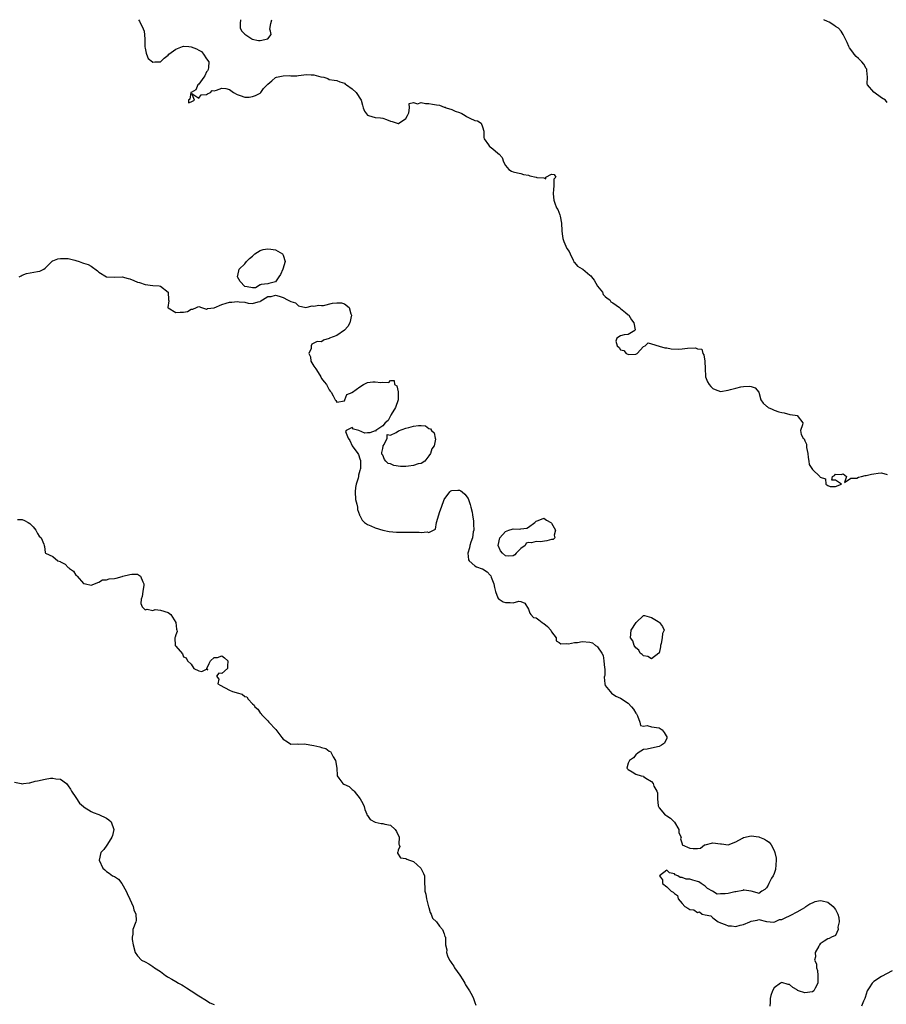
# Model space of a CAD drawing. Units: inches. Extents: x 2677235 to 2679000, y 1537673 to 1539000.
# Drawn here: x 2678526 to 2678752, y 1538743 to 1539000 of the extents above; entities that cross this region are included whole.
import ezdxf

# ---------------------------------------------------------------- set-up
doc = ezdxf.new("R2010")
doc.units = ezdxf.units.IN
doc.header["$MEASUREMENT"] = 0
doc.layers.add('LD26761536_2ft', color=133, linetype='Continuous')

msp = doc.modelspace()

# ---------------------------------------------------------------- linework, layer by layer
at = {"layer": 'LD26761536_2ft'}
for points, elevation in [([(2678557.33, 1539000), (2678557.54, 1538999.61), (2678557.79, 1538999), (2678558.24, 1538998.24), (2678558.78, 1538997), (2678558.96, 1538995), (2678558.92, 1538992.92), (2678559, 1538992.61), (2678559.26, 1538991.26), (2678559.41, 1538991), (2678559.85, 1538989.85), (2678560.96, 1538989), (2678560.97, 1538988.97), (2678561, 1538988.95), (2678561.57, 1538989), (2678563, 1538989.06), (2678563.99, 1538990.01), (2678565, 1538990.75), (2678565.24, 1538991), (2678567, 1538992.34), (2678568.74, 1538993), (2678569, 1538993.14), (2678570.43, 1538993), (2678571, 1538992.97), (2678572.41, 1538992.41), (2678573, 1538992.04), (2678573.73, 1538991.73), (2678574.26, 1538991), (2678575, 1538989.77), (2678575.62, 1538989), (2678575.51, 1538987.51), (2678575.44, 1538987), (2678575.31, 1538986.69), (2678575, 1538986.41), (2678574.6, 1538985.4), (2678574.36, 1538985), (2678573, 1538983.18), (2678572.81, 1538983), (2678572.25, 1538981.75), (2678571, 1538981.06), (2678570.93, 1538981), (2678570.67, 1538979.33), (2678570.33, 1538979), (2678570.37, 1538978.37), (2678571, 1538978.57), (2678571.89, 1538979), (2678571.24, 1538980.76), (2678573, 1538979.53), (2678573.61, 1538980.39), (2678575, 1538980.52), (2678575.28, 1538980.72), (2678576.11, 1538981), (2678576.49, 1538981.51), (2678577, 1538981.5), (2678577.65, 1538981.65), (2678579, 1538982.17), (2678580.05, 1538982.05), (2678581, 1538981.82), (2678582.04, 1538981), (2678583, 1538980.54), (2678583.77, 1538980.23), (2678585, 1538979.8), (2678586.15, 1538979.85), (2678587, 1538979.97), (2678587.76, 1538980.24), (2678589, 1538980.86), (2678589.22, 1538981), (2678589.91, 1538982.09), (2678590.88, 1538983), (2678591, 1538983.23), (2678592.1, 1538984.1), (2678593, 1538984.93), (2678593.26, 1538985), (2678595, 1538985.41), (2678596.56, 1538985.44), (2678597, 1538985.39), (2678598.59, 1538985.41), (2678599, 1538985.44), (2678600.4, 1538985.6), (2678601, 1538985.72), (2678602.34, 1538985.66), (2678603, 1538985.65), (2678604.85, 1538985.15), (2678605.6, 1538985), (2678606.67, 1538984.67), (2678607, 1538984.43), (2678608.27, 1538984.27), (2678609, 1538984.15), (2678609.78, 1538983.78), (2678611, 1538983.43), (2678611.22, 1538983.22), (2678611.49, 1538983), (2678613, 1538982.01), (2678614.07, 1538981), (2678615.33, 1538979), (2678615.71, 1538977.71), (2678615.88, 1538977), (2678616.18, 1538976.18), (2678617, 1538975.13), (2678617.29, 1538975), (2678619, 1538974.5), (2678620.42, 1538974.42), (2678621, 1538974.33), (2678621.97, 1538973.97), (2678623, 1538973.55), (2678623.46, 1538973.46), (2678624.77, 1538973), (2678625, 1538972.93), (2678625.06, 1538972.94), (2678627, 1538974.25), (2678627.44, 1538975), (2678627.75, 1538975.75), (2678627.95, 1538977), (2678627.86, 1538978.14), (2678629, 1538978.42), (2678630.07, 1538978.07), (2678631, 1538978.41), (2678632.14, 1538978.14), (2678633, 1538978.2), (2678633.99, 1538977.99), (2678635, 1538977.86), (2678635.73, 1538977.73), (2678637, 1538977.21), (2678637.21, 1538977.2), (2678637.52, 1538977), (2678639, 1538976.57), (2678639.82, 1538976.18), (2678641, 1538975.8), (2678641.58, 1538975.58), (2678642.43, 1538975), (2678642.81, 1538974.81), (2678643, 1538974.68), (2678643.67, 1538974.33), (2678645, 1538973.78), (2678645.67, 1538973.67), (2678646.63, 1538973), (2678647, 1538972.05), (2678647.29, 1538971), (2678647.29, 1538969.29), (2678647.39, 1538969), (2678648.57, 1538967.43), (2678648.85, 1538967), (2678649, 1538966.9), (2678649.68, 1538966.32), (2678651, 1538965.26), (2678651.29, 1538965), (2678652.11, 1538964.11), (2678652.44, 1538963), (2678653, 1538962.03), (2678653.88, 1538961), (2678654.54, 1538960.54), (2678655, 1538960.39), (2678656.08, 1538960.08), (2678657, 1538959.94), (2678657.7, 1538959.7), (2678659, 1538959.47), (2678659.36, 1538959.36), (2678660.95, 1538958.95), (2678661.12, 1538958.88), (2678663, 1538958.82), (2678663.47, 1538958.53), (2678663.49, 1538959), (2678665, 1538959.72), (2678665.71, 1538959.71), (2678666.07, 1538959), (2678665.57, 1538958.43), (2678665.6, 1538957), (2678665.49, 1538955.49), (2678665.38, 1538955), (2678665.4, 1538954.6), (2678665.55, 1538953), (2678665.82, 1538952.18), (2678666.25, 1538951), (2678666.59, 1538950.59), (2678667.18, 1538949.18), (2678667.2, 1538948.8), (2678667.57, 1538947), (2678667.66, 1538945), (2678667.76, 1538944.24), (2678667.89, 1538943), (2678668.18, 1538942.18), (2678668.69, 1538941), (2678669, 1538940.37), (2678669.62, 1538939.62), (2678669.86, 1538939), (2678670.63, 1538937.37), (2678670.77, 1538937), (2678670.8, 1538936.8), (2678671, 1538936.73), (2678671.76, 1538935.76), (2678673, 1538935.13), (2678673.12, 1538935), (2678675, 1538933.48), (2678675.25, 1538933.25), (2678675.38, 1538933), (2678676.1, 1538932.1), (2678677, 1538930.54), (2678678.24, 1538929), (2678678.45, 1538928.45), (2678679, 1538927.86), (2678679.45, 1538927.45), (2678680.2, 1538927), (2678680.48, 1538926.48), (2678681, 1538926.24), (2678682.73, 1538925), (2678683, 1538924.74), (2678684.29, 1538923.71), (2678685, 1538923.11), (2678685.15, 1538923), (2678685.83, 1538921.83), (2678686.4, 1538921), (2678686.76, 1538919.24), (2678686.67, 1538919), (2678685, 1538918), (2678683.94, 1538917.94), (2678683, 1538917.63), (2678682.04, 1538917), (2678681.73, 1538916.27), (2678682.06, 1538915), (2678682.62, 1538914.62), (2678683, 1538913.97), (2678683.8, 1538913.8), (2678684.45, 1538913), (2678684.85, 1538912.85), (2678685, 1538912.77), (2678686.89, 1538912.89), (2678687, 1538912.88), (2678687.32, 1538913), (2678689, 1538914.84), (2678689.4, 1538915), (2678690.2, 1538915.8), (2678691, 1538915.52), (2678693, 1538914.99), (2678694.5, 1538914.5), (2678695, 1538914.54), (2678696.21, 1538914.21), (2678698.19, 1538914.19), (2678699, 1538914.26), (2678700.42, 1538914.42), (2678702.52, 1538914.52), (2678703, 1538914.27), (2678704.13, 1538914.13), (2678704.39, 1538913), (2678704.7, 1538912.7), (2678704.92, 1538911), (2678705.05, 1538909), (2678705.12, 1538907.12), (2678705.14, 1538907), (2678705.64, 1538905.64), (2678706.06, 1538905), (2678706.47, 1538904.47), (2678707, 1538903.93), (2678707.64, 1538903.64), (2678709, 1538903.15), (2678711, 1538903.45), (2678711.65, 1538903.65), (2678713, 1538903.97), (2678714.35, 1538904.35), (2678715, 1538904.44), (2678716.54, 1538904.54), (2678717, 1538904.47), (2678718.1, 1538904.1), (2678718.99, 1538903), (2678719.51, 1538901), (2678720.13, 1538900.13), (2678721, 1538899.33), (2678721.22, 1538899.22), (2678721.47, 1538899), (2678722.51, 1538898.51), (2678723, 1538898.25), (2678724.2, 1538897.8), (2678725, 1538897.67), (2678725.59, 1538897.59), (2678727.13, 1538897.13), (2678728.52, 1538897), (2678729, 1538896.89), (2678730.54, 1538895), (2678730.42, 1538894.42), (2678729.93, 1538893), (2678730.09, 1538891.91), (2678730.56, 1538891), (2678730.82, 1538890.82), (2678731, 1538890.26), (2678731.45, 1538889.45), (2678731.47, 1538889), (2678731.46, 1538888.54), (2678731.82, 1538887), (2678731.9, 1538885.9), (2678732.06, 1538885), (2678732.14, 1538884.14), (2678733, 1538882.8), (2678734.92, 1538881), (2678735, 1538880.84), (2678736.38, 1538880.38), (2678736.48, 1538879), (2678737, 1538878.63), (2678737.6, 1538878.4), (2678739, 1538878.4), (2678740.6, 1538879), (2678739, 1538880.07), (2678738.07, 1538880.07), (2678738.19, 1538881), (2678738.76, 1538881.24), (2678739, 1538881.57), (2678740.5, 1538881.5), (2678741, 1538881.71), (2678741.85, 1538881), (2678741.4, 1538879.4), (2678743, 1538880.52), (2678744.55, 1538880.55), (2678745, 1538880.8), (2678745.77, 1538881), (2678746.72, 1538881.28), (2678747, 1538881.24), (2678748.38, 1538881.62), (2678749, 1538881.72), (2678750.15, 1538881.85), (2678751, 1538881.99), (2678752.52, 1538881.48)], 8606), ([(2678583.93, 1539000), (2678583.78, 1538999), (2678583.79, 1538997.79), (2678584.23, 1538997), (2678585, 1538996.24), (2678586.88, 1538995), (2678586.94, 1538994.94), (2678588.62, 1538994.62), (2678589, 1538994.57), (2678591, 1538994.99), (2678591.85, 1538996.15), (2678591.74, 1538997), (2678591.57, 1538997.57), (2678591.79, 1538999), (2678592.02, 1539000)], 8606), ([(2678752.44, 1538978.44), (2678752.08, 1538979), (2678751, 1538979.6), (2678749, 1538981.08), (2678747.33, 1538983), (2678747.25, 1538983.25), (2678747.34, 1538985), (2678747.2, 1538986.8), (2678747.18, 1538987), (2678747.14, 1538987.14), (2678747, 1538987.31), (2678746.38, 1538988.38), (2678745.89, 1538989), (2678745, 1538989.87), (2678744.41, 1538990.41), (2678743.86, 1538991), (2678743.53, 1538991.53), (2678742.67, 1538992.67), (2678742.46, 1538993), (2678742.05, 1538994.05), (2678741, 1538996.1), (2678740.46, 1538997), (2678739.81, 1538997.81), (2678739, 1538998.25), (2678738.6, 1538998.6), (2678737.34, 1538999.37), (2678736.95, 1538999.51), (2678735.99, 1539000)], 8604), ([(2678526.22, 1538933), (2678526.7, 1538933.3), (2678527, 1538933.41), (2678528.13, 1538933.87), (2678531, 1538934.4), (2678531.55, 1538934.45), (2678532.62, 1538935), (2678533, 1538935.25), (2678534.84, 1538937.16), (2678535, 1538937.2), (2678536.27, 1538937.73), (2678537, 1538937.78), (2678538.25, 1538937.75), (2678539, 1538937.76), (2678540.69, 1538937.31), (2678541, 1538937.25), (2678541.79, 1538937), (2678542.67, 1538936.67), (2678543, 1538936.61), (2678544.2, 1538936.2), (2678545, 1538935.8), (2678546.61, 1538934.61), (2678547, 1538934.2), (2678549, 1538932.98), (2678550.96, 1538932.96), (2678553, 1538933.05), (2678554.61, 1538932.61), (2678555, 1538932.52), (2678556.08, 1538932.08), (2678557, 1538931.65), (2678557.52, 1538931.52), (2678559, 1538930.98), (2678561, 1538930.75), (2678562.69, 1538930.69), (2678563, 1538930.61), (2678565.01, 1538929), (2678565.15, 1538927), (2678565.2, 1538926.8), (2678564.97, 1538925), (2678565, 1538924.97), (2678565.05, 1538924.95), (2678567, 1538923.76), (2678568.2, 1538923.8), (2678569, 1538923.77), (2678570.04, 1538923.96), (2678571, 1538924.57), (2678571.43, 1538924.57), (2678572.46, 1538925), (2678572.8, 1538925.2), (2678573, 1538925.26), (2678573.69, 1538925), (2678575, 1538924.63), (2678575.26, 1538924.74), (2678577, 1538924.97), (2678579, 1538925.78), (2678580.15, 1538926.15), (2678581, 1538926.39), (2678581.61, 1538926.39), (2678583, 1538926.61), (2678583.53, 1538926.47), (2678585, 1538926.42), (2678585.86, 1538926.14), (2678587, 1538926.07), (2678588.49, 1538926.49), (2678589, 1538926.61), (2678589.21, 1538926.79), (2678589.66, 1538927), (2678591, 1538927.89), (2678591.89, 1538927.89), (2678593, 1538928.23), (2678594.01, 1538927.99), (2678595, 1538927.6), (2678596.13, 1538927), (2678597, 1538926.59), (2678598.21, 1538926.21), (2678599, 1538925.47), (2678600.96, 1538925.04), (2678602.58, 1538925.42), (2678603, 1538925.4), (2678604.35, 1538925.65), (2678605, 1538925.5), (2678605.5, 1538925.5), (2678607.87, 1538926.13), (2678609, 1538926.27), (2678610.24, 1538926.24), (2678611, 1538926.01), (2678612.2, 1538925), (2678612.67, 1538923.34), (2678612.85, 1538923), (2678612.38, 1538921), (2678611.91, 1538920.09), (2678611, 1538919.1), (2678609, 1538917.7), (2678607.11, 1538917), (2678607, 1538916.92), (2678605.51, 1538916.49), (2678605, 1538916.1), (2678603.85, 1538916.15), (2678603, 1538915.75), (2678602.51, 1538915.49), (2678602.32, 1538915), (2678602.32, 1538914.32), (2678601.74, 1538913), (2678602.17, 1538912.17), (2678602.27, 1538911), (2678603, 1538909.72), (2678603.54, 1538909), (2678604.1, 1538908.1), (2678604.81, 1538907), (2678605, 1538906.56), (2678605.69, 1538905.69), (2678606.29, 1538905), (2678607, 1538903.57), (2678607.26, 1538903.26), (2678607.51, 1538903), (2678608.01, 1538901.99), (2678608.6, 1538901), (2678608.78, 1538900.78), (2678609, 1538900.39), (2678611, 1538900.67), (2678611.11, 1538901), (2678611.62, 1538902.38), (2678613, 1538902.9), (2678613.03, 1538902.97), (2678613.08, 1538903), (2678615, 1538904.39), (2678615.96, 1538905), (2678617, 1538905.44), (2678618.36, 1538905.64), (2678619, 1538905.64), (2678620.5, 1538905.5), (2678621, 1538905.6), (2678622.55, 1538905.45), (2678623, 1538905.97), (2678623.97, 1538905.97), (2678624, 1538905), (2678624.64, 1538904.64), (2678625.03, 1538903.03), (2678624.98, 1538901), (2678624.29, 1538899), (2678623.18, 1538897.18), (2678623.1, 1538897), (2678623.12, 1538896.88), (2678623, 1538896.8), (2678622.39, 1538895.61), (2678621.57, 1538895), (2678621, 1538894.18), (2678619.21, 1538893), (2678619.2, 1538892.8), (2678619, 1538892.87), (2678617.61, 1538892.39), (2678617, 1538892.33), (2678616.3, 1538892.3), (2678614.71, 1538893), (2678613.31, 1538893.31), (2678613, 1538893.74), (2678611.41, 1538893), (2678611.29, 1538892.71), (2678611.94, 1538891), (2678612.39, 1538890.39), (2678612.99, 1538889), (2678614.48, 1538887), (2678614.69, 1538886.69), (2678615, 1538885.6), (2678615.18, 1538885.18), (2678615.18, 1538883.18), (2678615.14, 1538883), (2678615.09, 1538882.91), (2678615, 1538882.56), (2678614.64, 1538881.36), (2678614.63, 1538881), (2678614.55, 1538880.55), (2678614.04, 1538879), (2678613.86, 1538878.14), (2678613.77, 1538877), (2678613.9, 1538875), (2678614.22, 1538873.78), (2678614.36, 1538873), (2678614.41, 1538872.41), (2678614.95, 1538871), (2678614.95, 1538870.95), (2678615, 1538870.86), (2678615.6, 1538869.6), (2678616.26, 1538869), (2678617, 1538868.52), (2678617.83, 1538868.17), (2678619, 1538867.59), (2678621, 1538866.97), (2678622.68, 1538866.68), (2678624.52, 1538866.52), (2678625, 1538866.52), (2678626.49, 1538866.49), (2678628.5, 1538866.5), (2678629, 1538866.48), (2678630.48, 1538866.48), (2678631, 1538866.4), (2678632.54, 1538866.54), (2678633, 1538866.37), (2678634.23, 1538867), (2678634.75, 1538867.25), (2678635.02, 1538868.98), (2678635.01, 1538869.01), (2678635.87, 1538871.87), (2678636.32, 1538873), (2678637, 1538875), (2678638.43, 1538877), (2678638.72, 1538877.28), (2678639, 1538877.37), (2678640.58, 1538877.42), (2678641, 1538877.41), (2678641.3, 1538877.3), (2678641.67, 1538877), (2678642.37, 1538876.37), (2678643.25, 1538875.25), (2678643.36, 1538875), (2678643.73, 1538873.73), (2678643.97, 1538873), (2678644.26, 1538871.74), (2678644.35, 1538871), (2678644.61, 1538869.39), (2678644.63, 1538869), (2678644.6, 1538868.6), (2678644.69, 1538867), (2678644.58, 1538866.58), (2678644.36, 1538865), (2678643.91, 1538863.91), (2678643.65, 1538863), (2678643.62, 1538862.38), (2678643.13, 1538861), (2678643.3, 1538859.3), (2678643.52, 1538859), (2678645, 1538857.74), (2678645.46, 1538857.46), (2678646.93, 1538856.93), (2678647, 1538856.92), (2678648.18, 1538856.18), (2678649, 1538855.26), (2678649.14, 1538855.14), (2678649.24, 1538854.76), (2678649.93, 1538853), (2678650.08, 1538852.08), (2678650.34, 1538851), (2678651, 1538849.38), (2678651.15, 1538849.15), (2678651.35, 1538849), (2678652.35, 1538848.35), (2678653, 1538848.13), (2678654.17, 1538848.17), (2678655, 1538848.09), (2678656.48, 1538848.48), (2678657, 1538848.41), (2678658.02, 1538848.02), (2678659, 1538846.45), (2678659.36, 1538845.36), (2678659.55, 1538845), (2678660.3, 1538844.3), (2678661, 1538844.19), (2678661.68, 1538843.68), (2678662.54, 1538843), (2678662.81, 1538842.81), (2678663, 1538842.71), (2678663.94, 1538841.94), (2678664.76, 1538841), (2678665, 1538840.51), (2678666.19, 1538839), (2678666.2, 1538838.2), (2678667, 1538837.72), (2678667.42, 1538837.42), (2678669, 1538837.46), (2678669.41, 1538837.41), (2678671, 1538837.79), (2678671.77, 1538837.77), (2678673, 1538838.05), (2678675, 1538837.86), (2678675.69, 1538837.69), (2678676.48, 1538837), (2678676.82, 1538836.82), (2678677, 1538836.58), (2678678.07, 1538835), (2678678.4, 1538834.4), (2678678.61, 1538833), (2678678.81, 1538831.19), (2678678.84, 1538831), (2678678.85, 1538829.15), (2678678.83, 1538829), (2678678.74, 1538828.74), (2678678.86, 1538827), (2678679, 1538826.52), (2678680.31, 1538825), (2678680.59, 1538824.59), (2678681.76, 1538823.76), (2678683, 1538823.27), (2678685, 1538821.97), (2678685.85, 1538821), (2678686.35, 1538820.35), (2678687, 1538819.36), (2678687.15, 1538819.15), (2678687.18, 1538819), (2678687.4, 1538818.6), (2678687.99, 1538817), (2678688.15, 1538816.15), (2678689, 1538815.96), (2678689.91, 1538816.09), (2678691, 1538815.75), (2678693, 1538815.49), (2678693.86, 1538815), (2678694.31, 1538814.31), (2678695.09, 1538813), (2678695.08, 1538812.92), (2678695, 1538812.8), (2678694.45, 1538811.55), (2678693.63, 1538811), (2678693, 1538810.66), (2678691, 1538810.25), (2678689.95, 1538809.95), (2678689, 1538809.91), (2678687.56, 1538809), (2678687, 1538808.51), (2678686.34, 1538807.66), (2678685.29, 1538807), (2678685, 1538806.28), (2678684.6, 1538805), (2678685, 1538804.63), (2678685.96, 1538804.04), (2678687, 1538803.44), (2678688.39, 1538803), (2678688.92, 1538802.92), (2678689, 1538802.87), (2678689.58, 1538802.42), (2678691, 1538801.52), (2678691.49, 1538801), (2678691.69, 1538800.31), (2678692.42, 1538799), (2678692.57, 1538798.57), (2678692.63, 1538797), (2678692.81, 1538795.19), (2678692.85, 1538795), (2678693, 1538794.68), (2678694.47, 1538793), (2678694.78, 1538792.78), (2678695, 1538792.57), (2678696.02, 1538792.02), (2678697, 1538790.93), (2678698.21, 1538789), (2678698.17, 1538788.17), (2678698.76, 1538787), (2678698.63, 1538786.63), (2678699, 1538785.32), (2678699.03, 1538785.03), (2678699.08, 1538785), (2678701, 1538784.19), (2678701.93, 1538784.07), (2678703, 1538784.08), (2678703.81, 1538784.19), (2678704.82, 1538785), (2678705, 1538785.07), (2678707, 1538785.57), (2678709, 1538785.3), (2678709.29, 1538785.29), (2678711, 1538785.03), (2678713, 1538785.81), (2678714.75, 1538786.75), (2678715, 1538786.92), (2678717, 1538787.39), (2678719, 1538787.11), (2678719.2, 1538787), (2678720.53, 1538786.53), (2678721, 1538786.16), (2678721.75, 1538785.75), (2678722.21, 1538785), (2678723, 1538783.55), (2678723.22, 1538783), (2678723.57, 1538781.57), (2678723.56, 1538781), (2678723.37, 1538778.63), (2678723, 1538777.54), (2678722.77, 1538777), (2678722.35, 1538776.35), (2678721.63, 1538775), (2678721.45, 1538774.55), (2678721, 1538773.82), (2678720.56, 1538773.44), (2678719.84, 1538773), (2678719, 1538772.39), (2678718.56, 1538772.56), (2678717, 1538772.95), (2678715.22, 1538773.22), (2678715, 1538773.27), (2678714.83, 1538773.17), (2678713, 1538772.78), (2678712.76, 1538772.76), (2678711, 1538772.34), (2678710.26, 1538772.26), (2678709, 1538772.27), (2678708.17, 1538772.17), (2678706.98, 1538772.98), (2678706.98, 1538773), (2678705.65, 1538773.65), (2678705, 1538774.23), (2678704.01, 1538775), (2678703.37, 1538775.37), (2678703, 1538775.52), (2678701.8, 1538775.8), (2678701, 1538776.07), (2678700.1, 1538776.1), (2678699, 1538776.54), (2678698.5, 1538776.5), (2678697.9, 1538777), (2678697.25, 1538777.25), (2678697, 1538777.45), (2678695.71, 1538777.71), (2678695, 1538778.47), (2678693.17, 1538777), (2678693.9, 1538775.9), (2678693.87, 1538775), (2678695, 1538774.13), (2678696.21, 1538773), (2678696.72, 1538772.72), (2678697, 1538772.36), (2678697.8, 1538771.8), (2678698.02, 1538771), (2678699, 1538769.72), (2678699.72, 1538769), (2678700.52, 1538768.52), (2678701, 1538768.2), (2678702.08, 1538768.08), (2678703, 1538767.43), (2678703.58, 1538767.58), (2678704.24, 1538767), (2678705, 1538766.79), (2678706.5, 1538766.5), (2678707, 1538766.04), (2678708.39, 1538765), (2678708.83, 1538764.83), (2678709, 1538764.69), (2678710.27, 1538764.27), (2678711, 1538763.91), (2678711.9, 1538763.9), (2678713, 1538763.78), (2678714.15, 1538764.15), (2678715, 1538764.28), (2678716.68, 1538765), (2678717, 1538765.17), (2678718.6, 1538765.4), (2678719, 1538765.58), (2678721, 1538765.02), (2678722.9, 1538764.9), (2678723.16, 1538765), (2678724.38, 1538765.62), (2678725, 1538765.61), (2678726.08, 1538766.08), (2678727, 1538766.56), (2678727.33, 1538766.67), (2678729, 1538767.54), (2678730.39, 1538768.39), (2678731, 1538768.71), (2678731.31, 1538769), (2678732.3, 1538769.7), (2678733, 1538769.96), (2678733.71, 1538770.29), (2678735, 1538770.52), (2678735.57, 1538770.43), (2678737, 1538770.12), (2678738.4, 1538769), (2678738.63, 1538768.63), (2678739, 1538768.23), (2678739.66, 1538767), (2678739.88, 1538766.12), (2678740, 1538765), (2678739.63, 1538763.63), (2678739.69, 1538763), (2678739, 1538761.43), (2678738.01, 1538761), (2678737.36, 1538760.64), (2678737, 1538760.55), (2678736.02, 1538759.98), (2678735, 1538759.24), (2678734.81, 1538759), (2678734.63, 1538758.63), (2678733.72, 1538757), (2678733.82, 1538755.82), (2678733.57, 1538755), (2678734.07, 1538754.07), (2678734.02, 1538753), (2678734.31, 1538752.31), (2678734.42, 1538751), (2678734.44, 1538750.44), (2678734.43, 1538749), (2678733.71, 1538747.71), (2678733.4, 1538747), (2678733, 1538746.71), (2678731, 1538746.47), (2678729.38, 1538747), (2678729.13, 1538747.13), (2678729, 1538747.23), (2678727.89, 1538747.89), (2678727, 1538748.67), (2678726.68, 1538748.68), (2678725, 1538749.13), (2678724.89, 1538749.11), (2678724.69, 1538749), (2678723, 1538747.81), (2678722.59, 1538747), (2678722.19, 1538745.81), (2678722.02, 1538745), (2678722, 1538743.99), (2678721.86, 1538743)], 8608), ([(2678525.75, 1538869.75), (2678527, 1538869.78), (2678527.54, 1538869.54), (2678528.56, 1538869), (2678529, 1538868.74), (2678529.86, 1538867.86), (2678530.57, 1538867), (2678531, 1538866.12), (2678531.43, 1538865.43), (2678531.93, 1538865), (2678532.63, 1538863.37), (2678532.75, 1538863), (2678532.76, 1538862.76), (2678533, 1538861.23), (2678533.05, 1538861.05), (2678533.08, 1538861), (2678535, 1538860.13), (2678536.3, 1538859), (2678536.84, 1538858.84), (2678537, 1538858.77), (2678538.15, 1538858.15), (2678539, 1538857.25), (2678539.16, 1538857.16), (2678539.28, 1538857), (2678540.37, 1538856.37), (2678541, 1538855.25), (2678541.17, 1538855.17), (2678541.27, 1538855), (2678543, 1538853.16), (2678543.51, 1538853), (2678545, 1538852.72), (2678545.19, 1538852.81), (2678545.87, 1538853), (2678547, 1538853.45), (2678547.94, 1538854.06), (2678549, 1538854.06), (2678549.69, 1538854.31), (2678551, 1538854.44), (2678551.49, 1538854.51), (2678553, 1538854.94), (2678553.06, 1538854.93), (2678553.21, 1538855), (2678555, 1538855.48), (2678555.53, 1538855.53), (2678557, 1538855.51), (2678557.34, 1538855.34), (2678557.78, 1538855), (2678558.44, 1538853.56), (2678558.73, 1538853), (2678558.67, 1538852.67), (2678558.46, 1538851), (2678558.27, 1538849.73), (2678557.97, 1538849), (2678557.91, 1538847.91), (2678558.25, 1538847), (2678559, 1538846.3), (2678559.54, 1538846.46), (2678561, 1538846.11), (2678561.68, 1538846.32), (2678563, 1538846.16), (2678565, 1538845.56), (2678565.69, 1538845), (2678566.99, 1538843), (2678567.18, 1538841.18), (2678567.26, 1538841), (2678567.37, 1538840.63), (2678567, 1538839.75), (2678566.88, 1538839.12), (2678566.78, 1538839), (2678566.89, 1538837), (2678567, 1538836.76), (2678568.8, 1538834.8), (2678569, 1538834.01), (2678569.77, 1538833.77), (2678570.1, 1538833), (2678571, 1538832.1), (2678571.69, 1538831), (2678573, 1538830.38), (2678573.78, 1538830.22), (2678575, 1538830.78), (2678575.4, 1538830.6), (2678575.15, 1538831), (2678575.7, 1538832.3), (2678576.06, 1538833), (2678577, 1538833.86), (2678577.88, 1538833.88), (2678579, 1538834.25), (2678579.71, 1538833.71), (2678580.57, 1538833), (2678580.46, 1538831.54), (2678580.54, 1538831), (2678579, 1538829.67), (2678578.22, 1538829.78), (2678577.66, 1538829), (2678578.22, 1538828.22), (2678577.94, 1538827), (2678578.61, 1538826.61), (2678581, 1538825.35), (2678581.82, 1538825), (2678582.75, 1538824.75), (2678583, 1538824.63), (2678584.3, 1538824.3), (2678585, 1538823.72), (2678585.58, 1538823.58), (2678585.92, 1538823), (2678587, 1538821.76), (2678587.45, 1538821.45), (2678587.66, 1538821), (2678588.37, 1538820.37), (2678589, 1538819.42), (2678589.26, 1538819.26), (2678589.4, 1538819), (2678591, 1538817.33), (2678591.29, 1538817), (2678593.1, 1538815.1), (2678594.69, 1538813), (2678595, 1538812.56), (2678596.15, 1538811.85), (2678597, 1538811.24), (2678598.67, 1538811.33), (2678599, 1538811.22), (2678600.67, 1538811.33), (2678601, 1538811.24), (2678602.49, 1538811), (2678603, 1538810.94), (2678604.57, 1538810.57), (2678605, 1538810.39), (2678606.13, 1538810.13), (2678607, 1538809.43), (2678607.34, 1538809.34), (2678607.5, 1538809), (2678608.06, 1538807.94), (2678608.69, 1538807), (2678609.05, 1538805), (2678609.09, 1538803.09), (2678609.12, 1538803), (2678609.56, 1538802.44), (2678610.6, 1538801), (2678610.85, 1538800.85), (2678612.19, 1538800.19), (2678613, 1538799.42), (2678613.3, 1538799.3), (2678613.5, 1538799), (2678615.08, 1538797), (2678615.8, 1538795.8), (2678616.11, 1538795), (2678616.27, 1538794.27), (2678616.86, 1538793), (2678616.86, 1538792.86), (2678617, 1538792.69), (2678617.67, 1538791.67), (2678619, 1538790.95), (2678620.58, 1538790.58), (2678621, 1538790.63), (2678621.54, 1538790.46), (2678623, 1538790.14), (2678624.23, 1538789), (2678624.52, 1538788.52), (2678625.23, 1538787), (2678625.19, 1538785.19), (2678625.29, 1538785), (2678625.43, 1538784.57), (2678625, 1538783.61), (2678624.9, 1538783.1), (2678624.8, 1538783), (2678624.84, 1538782.84), (2678625.61, 1538781.61), (2678627, 1538781.47), (2678627.27, 1538781.27), (2678627.98, 1538781), (2678629, 1538780.68), (2678630.91, 1538779), (2678631, 1538778.78), (2678631.6, 1538777.6), (2678631.83, 1538777), (2678631.82, 1538775.82), (2678631.89, 1538775), (2678631.95, 1538774.05), (2678631.96, 1538773), (2678632.2, 1538772.2), (2678632.35, 1538771), (2678632.91, 1538768.9), (2678633, 1538768.69), (2678633.37, 1538767.37), (2678633.56, 1538767), (2678633.95, 1538765.95), (2678634.99, 1538765), (2678635.81, 1538763.81), (2678636.59, 1538763), (2678637, 1538761.86), (2678637.19, 1538761.19), (2678637.31, 1538761), (2678637.33, 1538760.67), (2678637.31, 1538759), (2678637.67, 1538757.67), (2678637.63, 1538757), (2678637.9, 1538756.1), (2678638.41, 1538755), (2678638.68, 1538754.68), (2678639, 1538754.16), (2678639.47, 1538753.47), (2678639.66, 1538753), (2678641.06, 1538751.06), (2678641.85, 1538749.85), (2678642.36, 1538749), (2678642.57, 1538748.57), (2678643.62, 1538747), (2678644.25, 1538745.75), (2678644.66, 1538745), (2678645, 1538743.99), (2678645.27, 1538743.27)], 8610), ([(2678525, 1538801.32), (2678526.7, 1538801), (2678527, 1538800.91), (2678527.3, 1538801), (2678528.78, 1538801.22), (2678529, 1538801.21), (2678530.4, 1538801.6), (2678531, 1538801.69), (2678533, 1538802.14), (2678534.37, 1538802.37), (2678535, 1538802.41), (2678535.77, 1538802.23), (2678537, 1538802.14), (2678538.52, 1538801), (2678539, 1538800.43), (2678539.57, 1538799.57), (2678539.86, 1538799), (2678541, 1538797.34), (2678541.9, 1538795.9), (2678542.92, 1538795), (2678542.95, 1538794.95), (2678543.13, 1538794.87), (2678545, 1538793.68), (2678545.44, 1538793.44), (2678547, 1538792.96), (2678549, 1538791.97), (2678549.58, 1538791.58), (2678550.2, 1538791), (2678550.84, 1538789), (2678550.51, 1538787.49), (2678550.34, 1538787), (2678549.25, 1538785.25), (2678549.08, 1538784.92), (2678548.22, 1538783.78), (2678547.5, 1538783), (2678547.02, 1538781), (2678547.98, 1538779), (2678548.51, 1538778.51), (2678549, 1538778.11), (2678549.67, 1538777.67), (2678550.5, 1538777), (2678551, 1538776.76), (2678552.06, 1538776.06), (2678552.96, 1538774.96), (2678554.12, 1538773), (2678554.34, 1538772.34), (2678555, 1538770.91), (2678555.92, 1538769), (2678556.08, 1538768.08), (2678556.6, 1538767), (2678556.68, 1538765.32), (2678556.59, 1538765), (2678555.81, 1538763), (2678555.78, 1538761.78), (2678555.61, 1538761), (2678555.66, 1538760.34), (2678555.88, 1538759), (2678556.47, 1538757), (2678557, 1538756.11), (2678558.09, 1538755), (2678559, 1538754.56), (2678560.02, 1538754.02), (2678561, 1538753.37), (2678561.5, 1538753), (2678563, 1538752.03), (2678564.38, 1538751), (2678564.76, 1538750.75), (2678565, 1538750.58), (2678566.02, 1538750.02), (2678567, 1538749.4), (2678567.71, 1538749), (2678568.56, 1538748.56), (2678569, 1538748.26), (2678569.8, 1538747.8), (2678571.04, 1538747), (2678573, 1538745.7), (2678575, 1538744.47), (2678575.89, 1538743.89), (2678577, 1538743.46)], 8612), ([(2678753.75, 1538752.25), (2678751, 1538750.76), (2678749, 1538749.43), (2678748.54, 1538749), (2678747.82, 1538747.82), (2678747.27, 1538747), (2678746.73, 1538745.27), (2678746.64, 1538745), (2678746.27, 1538744.27), (2678745.78, 1538743)], 8606)]:
    msp.add_lwpolyline(points, dxfattribs=dict(at, elevation=elevation))
at = {"layer": 'LD26761536_2ft', "elevation": 8608}
for points in [[(2678587.84, 1538930.16), (2678587, 1538930.14), (2678585.6, 1538930.4), (2678585, 1538930.49), (2678583.78, 1538931.78), (2678583.07, 1538933), (2678583.43, 1538934.57), (2678583.51, 1538935), (2678585, 1538936.43), (2678585.47, 1538937), (2678586.23, 1538937.77), (2678587, 1538938.41), (2678587.65, 1538939), (2678589, 1538939.86), (2678589.83, 1538940.17), (2678591, 1538940.32), (2678591.82, 1538940.18), (2678593, 1538940.07), (2678594.86, 1538939), (2678595, 1538938.67), (2678595.5, 1538937), (2678594.91, 1538935), (2678594.36, 1538933.64), (2678593.87, 1538933), (2678593, 1538931.69), (2678591.29, 1538931.29), (2678591, 1538931.17), (2678589.24, 1538931), (2678589.08, 1538930.92), (2678589, 1538930.94)], [(2678633.44, 1538893.44), (2678633.7, 1538893), (2678634.4, 1538892.4), (2678634.66, 1538891), (2678634.69, 1538890.69), (2678634.38, 1538889), (2678633.81, 1538888.19), (2678633.44, 1538887), (2678633, 1538886.34), (2678631.92, 1538885), (2678631, 1538884.42), (2678630.25, 1538884.25), (2678629, 1538883.83), (2678627.71, 1538883.71), (2678627, 1538883.62), (2678625.64, 1538883.64), (2678623.87, 1538883.87), (2678623, 1538884.3), (2678622.38, 1538884.38), (2678621.74, 1538885), (2678621.4, 1538885.4), (2678621, 1538886.57), (2678620.78, 1538886.78), (2678620.73, 1538887), (2678620.73, 1538887.27), (2678621, 1538888.32), (2678621.07, 1538888.93), (2678621.09, 1538889), (2678621.33, 1538889.33), (2678622.13, 1538891), (2678622.09, 1538891.91), (2678623, 1538891.79), (2678624.45, 1538892.45), (2678625.11, 1538892.89), (2678627, 1538893.61), (2678627.76, 1538893.76), (2678629, 1538894.11), (2678630.29, 1538894.29), (2678631, 1538894.26), (2678632.15, 1538894.15), (2678633, 1538893.46)], [(2678658.08, 1538863), (2678657, 1538862.2), (2678655.76, 1538861), (2678655.39, 1538860.61), (2678655, 1538860.32), (2678653.72, 1538860.28), (2678653, 1538860.31), (2678652.19, 1538861), (2678651.66, 1538861.66), (2678651.1, 1538863), (2678651.46, 1538865), (2678653, 1538866.68), (2678653.81, 1538867), (2678654.76, 1538867.24), (2678655, 1538867.34), (2678656.73, 1538867.27), (2678657, 1538867.33), (2678658.51, 1538867.49), (2678659, 1538867.77), (2678660.63, 1538869), (2678660.83, 1538869.17), (2678661, 1538869.34), (2678661.51, 1538869.51), (2678663, 1538870.12), (2678663.63, 1538869.63), (2678664.79, 1538869), (2678665, 1538868.84), (2678666.03, 1538867), (2678665.69, 1538865.69), (2678665.83, 1538865), (2678665.41, 1538864.59), (2678665, 1538864.54), (2678663.76, 1538864.24), (2678661.99, 1538863.99), (2678661, 1538864.04), (2678659.75, 1538863.75), (2678659, 1538863.82), (2678658.4, 1538863.6)], [(2678693, 1538834.96), (2678692.93, 1538834.93), (2678691, 1538833.48), (2678690.08, 1538834.08), (2678689, 1538834.28), (2678688.64, 1538834.64), (2678688.11, 1538835), (2678687.76, 1538835.76), (2678687, 1538836.37), (2678686.54, 1538837), (2678686.16, 1538838.16), (2678685.56, 1538839), (2678685.76, 1538841), (2678687.02, 1538843), (2678689, 1538844.81), (2678689.2, 1538844.8), (2678691, 1538844.27), (2678692.78, 1538843.22), (2678693, 1538843.07), (2678693.13, 1538843), (2678693.88, 1538841.88), (2678694.34, 1538841), (2678693.91, 1538840.09), (2678693.84, 1538839), (2678693.52, 1538837.52), (2678693.37, 1538837), (2678693.36, 1538836.64)]]:
    msp.add_lwpolyline(points, close=True, dxfattribs=at)

doc.saveas('drawing.dxf')
